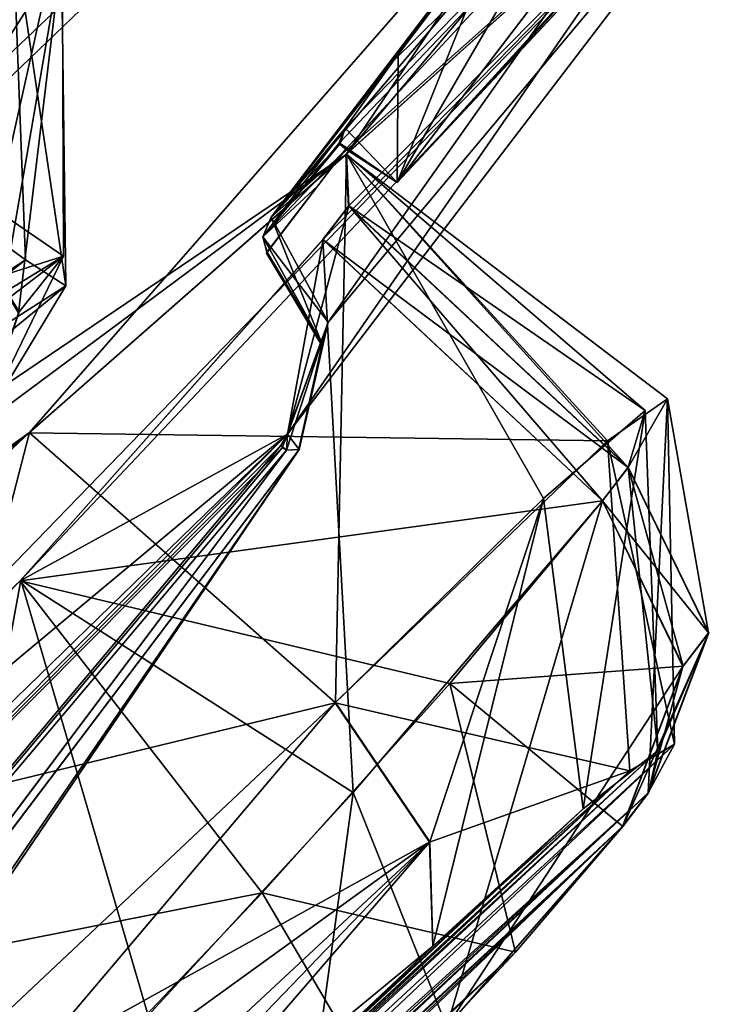
# Model space of a CAD drawing. Units: millimetres. Extents: x -57 to 127, y -454 to 454.
# Drawn here: x 70 to 71, y 181 to 183 of the extents above; entities that cross this region are included whole.
import ezdxf

# ---------------------------------------------------------------- set-up
doc = ezdxf.new("R2010")
doc.units = ezdxf.units.MM
doc.header["$LTSCALE"] = 65.185185
for name, color, linetype in [('257', 7, 'CONTINUOUS'), ('259', 7, 'CONTINUOUS'), ('260', 7, 'CONTINUOUS'), ('261', 7, 'CONTINUOUS'), ('265', 7, 'CONTINUOUS'), ('266', 7, 'CONTINUOUS'), ('269', 7, 'CONTINUOUS'), ('270', 7, 'CONTINUOUS'), ('274', 7, 'CONTINUOUS'), ('275', 7, 'CONTINUOUS'), ('276', 7, 'CONTINUOUS'), ('277', 7, 'CONTINUOUS'), ('278', 7, 'CONTINUOUS'), ('279', 7, 'CONTINUOUS'), ('433', 7, 'CONTINUOUS'), ('507', 7, 'CONTINUOUS'), ('514', 7, 'CONTINUOUS'), ('626', 7, 'CONTINUOUS'), ('665', 7, 'CONTINUOUS'), ('718', 7, 'CONTINUOUS'), ('719', 7, 'CONTINUOUS'), ('724', 7, 'CONTINUOUS'), ('725', 7, 'CONTINUOUS'), ('726', 7, 'CONTINUOUS'), ('727', 7, 'CONTINUOUS'), ('728', 7, 'CONTINUOUS'), ('733', 7, 'CONTINUOUS'), ('774', 7, 'CONTINUOUS'), ('779', 7, 'CONTINUOUS'), ('780', 7, 'CONTINUOUS'), ('781', 7, 'CONTINUOUS'), ('866', 7, 'CONTINUOUS'), ('867', 7, 'CONTINUOUS'), ('868', 7, 'CONTINUOUS'), ('869', 7, 'CONTINUOUS'), ('880', 7, 'CONTINUOUS'), ('881', 7, 'CONTINUOUS'), ('882', 7, 'CONTINUOUS'), ('883', 7, 'CONTINUOUS'), ('884', 7, 'CONTINUOUS'), ('885', 7, 'CONTINUOUS'), ('886', 7, 'CONTINUOUS'), ('887', 7, 'CONTINUOUS')]:
    doc.layers.add(name, color=color, linetype=linetype)

msp = doc.modelspace()

# ---------------------------------------------------------------- linework, layer by layer
at = {"layer": '257', "linetype": 'Continuous'}
for points in [[(69.7675, 191.8361, -4.3111), (61.8714, 181.4998, -9.5292), (70.5978, 190.9706, -8.2452), (69.7675, 191.8361, -4.3111)], [(61.8714, 181.4998, -9.5292), (66.6487, 185.7978, -10.5299), (71.1821, 190.9813, -9.7598), (61.8714, 181.4998, -9.5292)], [(70.5978, 190.9706, -8.2452), (61.8714, 181.4998, -9.5292), (71.1821, 190.9813, -9.7598), (70.5978, 190.9706, -8.2452)], [(61.8714, 181.4998, -9.5292), (61.5958, 179.1834, -15.3955), (73.8555, 187.3345, -32.2033), (61.8714, 181.4998, -9.5292)], [(73.8555, 187.3345, -32.2033), (61.5958, 179.1834, -15.3955), (73.0991, 186.7186, -30.9991), (73.8555, 187.3345, -32.2033)], [(71.3716, 186.4375, -23.8593), (61.8714, 181.4998, -9.5292), (73.8555, 187.3345, -32.2033), (71.3716, 186.4375, -23.8593)], [(61.8729, 181.5018, -90.2723), (71.3749, 186.441, -75.9409), (73.8562, 187.3355, -67.5976), (61.8729, 181.5018, -90.2723)], [(73.1006, 186.7203, -68.8006), (61.8729, 181.5018, -90.2723), (73.8562, 187.3355, -67.5976), (73.1006, 186.7203, -68.8006)], [(74.1264, 186.9905, -36.318), (66.3607, 179.6186, -31.9467), (65.3577, 178.5651, -32.5362), (74.1264, 186.9905, -36.318)], [(74.1264, 186.9905, -36.318), (65.3577, 178.5651, -32.5362), (69.9058, 182.1642, -39.0904), (74.1264, 186.9905, -36.318)], [(66.3607, 179.6186, -31.9467), (74.1264, 186.9905, -36.318), (66.3899, 179.9155, -30.4079), (66.3607, 179.6186, -31.9467)], [(66.3899, 179.9155, -30.4079), (74.1264, 186.9905, -36.318), (72.1637, 185.12, -34.4259), (66.3899, 179.9155, -30.4079)], [(70.5579, 182.7373, -40.0637), (74.1264, 186.9905, -36.318), (69.9058, 182.1642, -39.0904), (70.5579, 182.7373, -40.0637)], [(71.5753, 183.6511, -41.7494), (74.1264, 186.9905, -36.318), (70.5579, 182.7373, -40.0637), (71.5753, 183.6511, -41.7494)], [(73.0991, 186.7186, -30.9991), (61.5958, 179.1834, -15.3955), (72.321, 186.1061, -29.7799), (73.0991, 186.7186, -30.9991)], [(72.3218, 186.1072, -70.0211), (61.8729, 181.5018, -90.2723), (73.1006, 186.7203, -68.8006), (72.3218, 186.1072, -70.0211)], [(70.6837, 186.0748, -22.4479), (61.8714, 181.4998, -9.5292), (71.3716, 186.4375, -23.8593), (70.6837, 186.0748, -22.4479)], [(71.3749, 186.441, -75.9409), (61.8729, 181.5018, -90.2723), (70.6865, 186.0755, -77.3434), (71.3749, 186.441, -75.9409)], [(72.321, 186.1061, -29.7799), (61.5958, 179.1834, -15.3955), (71.4748, 185.3235, -29.1467), (72.321, 186.1061, -29.7799)], [(71.4715, 185.3203, -70.655), (61.8729, 181.5018, -90.2723), (72.3218, 186.1072, -70.0211), (71.4715, 185.3203, -70.655)], [(68.7485, 185.1868, -18.4875), (61.8714, 181.4998, -9.5292), (70.6837, 186.0748, -22.4479), (68.7485, 185.1868, -18.4875)], [(61.8729, 181.5018, -90.2723), (65.1409, 183.824, -88.074), (70.6865, 186.0755, -77.3434), (61.8729, 181.5018, -90.2723)], [(61.5958, 179.1834, -15.3955), (68.5227, 183.243, -24.6961), (71.4748, 185.3235, -29.1467), (61.5958, 179.1834, -15.3955)], [(69.3611, 183.8078, -73.8685), (61.8729, 181.5018, -90.2723), (71.4715, 185.3203, -70.655), (69.3611, 183.8078, -73.8685)], [(55.266, 172.8532, -18.3619), (66.3899, 179.9155, -30.4079), (72.1637, 185.12, -34.4259), (55.266, 172.8532, -18.3619)], [(71.3993, 184.4932, -33.2344), (55.266, 172.8532, -18.3619), (72.1637, 185.12, -34.4259), (71.3993, 184.4932, -33.2344)], [(55.2672, 172.8548, -81.4403), (60.2874, 177.4706, -82.6856), (72.1644, 185.1208, -65.3752), (55.2672, 172.8548, -81.4403)], [(66.3902, 179.9167, -69.3967), (55.2672, 172.8548, -81.4403), (72.1644, 185.1208, -65.3752), (66.3902, 179.9167, -69.3967)], [(72.1644, 185.1208, -65.3752), (60.2874, 177.4706, -82.6856), (71.3993, 184.4935, -66.5679), (72.1644, 185.1208, -65.3752)], [(66.3902, 179.9167, -69.3967), (72.1644, 185.1208, -65.3752), (70.559, 182.7383, -59.7351), (66.3902, 179.9167, -69.3967)], [(72.1644, 185.1208, -65.3752), (71.5753, 183.6511, -58.0507), (70.559, 182.7383, -59.7351), (72.1644, 185.1208, -65.3752)], [(70.6106, 183.8672, -32.0269), (55.266, 172.8532, -18.3619), (71.3993, 184.4932, -33.2344), (70.6106, 183.8672, -32.0269)], [(71.3993, 184.4935, -66.5679), (60.2874, 177.4706, -82.6856), (70.6114, 183.8682, -67.7743), (71.3993, 184.4935, -66.5679)], [(68.0669, 182.1125, -72.1636), (69.13, 183.2437, -72.4152), (70.5525, 184.2505, -70.1677), (68.0669, 182.1125, -72.1636)], [(70.2332, 183.6986, -69.0249), (68.0669, 182.1125, -72.1636), (70.5525, 184.2505, -70.1677), (70.2332, 183.6986, -69.0249)], [(69.1286, 183.2418, -27.3867), (68.0777, 182.1217, -27.6443), (70.5517, 184.2494, -29.6334), (69.1286, 183.2418, -27.3867)], [(70.5517, 184.2494, -29.6334), (68.0777, 182.1217, -27.6443), (70.2325, 183.6967, -30.782), (70.5517, 184.2494, -29.6334)], [(70.2325, 183.6967, -30.782), (55.266, 172.8532, -18.3619), (70.6106, 183.8672, -32.0269), (70.2325, 183.6967, -30.782)], [(70.6114, 183.8682, -67.7743), (60.2874, 177.4706, -82.6856), (70.2332, 183.6986, -69.0249), (70.6114, 183.8682, -67.7743)], [(68.0777, 182.1217, -27.6443), (55.266, 172.8532, -18.3619), (70.2325, 183.6967, -30.782), (68.0777, 182.1217, -27.6443)], [(60.2874, 177.4706, -82.6856), (67.2048, 181.5169, -73.368), (70.2332, 183.6986, -69.0249), (60.2874, 177.4706, -82.6856)], [(67.2048, 181.5169, -73.368), (68.0669, 182.1125, -72.1636), (70.2332, 183.6986, -69.0249), (67.2048, 181.5169, -73.368)], [(70.4373, 182.1614, -48.3555), (71.5753, 183.6511, -41.7494), (65.2108, 177.0809, -47.1075), (70.4373, 182.1614, -48.3555)], [(65.2108, 177.0809, -47.1075), (71.5753, 183.6511, -41.7494), (69.8881, 181.8602, -42.3597), (65.2108, 177.0809, -47.1075)], [(69.8881, 181.8602, -42.3597), (71.5753, 183.6511, -41.7494), (70.5107, 182.5623, -41.5087), (69.8881, 181.8602, -42.3597)], [(71.5753, 183.6511, -58.0507), (70.4373, 182.1614, -51.4445), (70.5637, 182.6317, -58.4728), (71.5753, 183.6511, -58.0507)], [(70.5107, 182.5623, -41.5087), (71.5753, 183.6511, -41.7494), (70.5633, 182.6312, -41.3285), (70.5107, 182.5623, -41.5087)], [(70.5633, 182.6312, -41.3285), (71.5753, 183.6511, -41.7494), (70.5579, 182.7373, -40.0637), (70.5633, 182.6312, -41.3285)], [(70.559, 182.7383, -59.7351), (71.5753, 183.6511, -58.0507), (70.5637, 182.6317, -58.4728), (70.559, 182.7383, -59.7351)], [(66.3619, 179.6201, -67.8557), (66.3902, 179.9167, -69.3967), (70.559, 182.7383, -59.7351), (66.3619, 179.6201, -67.8557)], [(69.9062, 182.1648, -60.7109), (66.3619, 179.6201, -67.8557), (70.559, 182.7383, -59.7351), (69.9062, 182.1648, -60.7109)], [(70.5637, 182.6317, -58.4728), (70.4373, 182.1614, -51.4445), (70.511, 182.5627, -58.2926), (70.5637, 182.6317, -58.4728)], [(70.511, 182.5627, -58.2926), (70.4373, 182.1614, -51.4445), (69.8868, 181.8588, -57.4407), (70.511, 182.5627, -58.2926)], [(65.3577, 178.5651, -32.5362), (54.0559, 169.3134, -29.9865), (69.9058, 182.1642, -39.0904), (65.3577, 178.5651, -32.5362)], [(69.9058, 182.1642, -39.0904), (54.0559, 169.3134, -29.9865), (68.8892, 181.2078, -38.417), (69.9058, 182.1642, -39.0904)], [(56.2835, 172.2293, -75.6533), (64.3454, 177.7748, -68.2223), (69.9062, 182.1648, -60.7109), (56.2835, 172.2293, -75.6533)], [(68.8907, 181.2094, -61.3837), (56.2835, 172.2293, -75.6533), (69.9062, 182.1648, -60.7109), (68.8907, 181.2094, -61.3837)], [(64.3454, 177.7748, -68.2223), (65.3606, 178.5682, -67.266), (69.9062, 182.1648, -60.7109), (64.3454, 177.7748, -68.2223)], [(70.4373, 182.1614, -51.4445), (65.2108, 177.0809, -52.6925), (68.9673, 180.9357, -57.4994), (70.4373, 182.1614, -51.4445)], [(65.3606, 178.5682, -67.266), (66.3619, 179.6201, -67.8557), (69.9062, 182.1648, -60.7109), (65.3606, 178.5682, -67.266)], [(69.8868, 181.8588, -57.4407), (70.4373, 182.1614, -51.4445), (68.9673, 180.9357, -57.4994), (69.8868, 181.8588, -57.4407)], [(59.7437, 172.2736, -45.8722), (65.2108, 177.0809, -47.1075), (69.8881, 181.8602, -42.3597), (59.7437, 172.2736, -45.8722)], [(68.967, 180.9353, -42.302), (59.7437, 172.2736, -45.8722), (69.8881, 181.8602, -42.3597), (68.967, 180.9353, -42.302)]]:
    msp.add_3dface(points, dxfattribs=at)
at = {"layer": '259', "linetype": 'Continuous'}
msp.add_3dface([(75.8474, 200.7052, -2.7852), (61.55, 181.9911, -9.096), (69.4328, 192.0125, -4.0434), (75.8474, 200.7052, -2.7852)], dxfattribs=at)
at = {"layer": '260', "linetype": 'Continuous'}
for points in [[(70.4604, 182.1276, -49.9), (70.4616, 182.1294, -49.6219), (64.4149, 173.2088, -49.7723), (70.4604, 182.1276, -49.9)], [(67.6706, 178.0119, -49.9897), (70.4604, 182.1276, -49.9), (64.4149, 173.2088, -49.7723), (67.6706, 178.0119, -49.9897)], [(70.4616, 182.1294, -50.1782), (70.4604, 182.1276, -49.9), (67.6706, 178.0119, -49.9897), (70.4616, 182.1294, -50.1782)]]:
    msp.add_3dface(points, dxfattribs=at)
at = {"layer": '261', "linetype": 'Continuous'}
for points in [[(74.0245, 187.3478, -63.2296), (70.404, 182.6084, -51.4156), (74.1264, 186.9905, -63.482), (74.0245, 187.3478, -63.2296)], [(70.404, 182.6084, -48.3845), (74.0245, 187.3478, -36.5704), (70.5213, 182.392, -48.3758), (70.404, 182.6084, -48.3845)], [(74.0245, 187.3478, -36.5704), (71.5753, 183.6511, -41.7494), (70.4373, 182.1614, -48.3555), (74.0245, 187.3478, -36.5704)], [(74.0245, 187.3478, -36.5704), (70.4373, 182.1614, -48.3555), (70.5213, 182.392, -48.3758), (74.0245, 187.3478, -36.5704)], [(70.404, 182.6084, -51.4156), (71.5753, 183.6511, -58.0507), (74.1264, 186.9905, -63.482), (70.404, 182.6084, -51.4156)], [(71.5753, 183.6511, -58.0507), (70.404, 182.6084, -51.4156), (70.5213, 182.392, -51.4242), (71.5753, 183.6511, -58.0507)], [(70.4373, 182.1614, -51.4445), (71.5753, 183.6511, -58.0507), (70.5213, 182.392, -51.4242), (70.4373, 182.1614, -51.4445)]]:
    msp.add_3dface(points, dxfattribs=at)
at = {"layer": '265', "linetype": 'Continuous'}
for points in [[(65.2108, 177.0809, -52.6925), (70.4373, 182.1614, -51.4445), (65.2721, 176.9418, -51.4597), (65.2108, 177.0809, -52.6925)], [(70.4373, 182.1614, -51.4445), (70.4263, 182.1329, -50.8905), (65.2721, 176.9418, -51.4597), (70.4373, 182.1614, -51.4445)], [(70.4263, 182.1329, -50.8905), (65.7829, 176.6159, -50.7567), (65.2721, 176.9418, -51.4597), (70.4263, 182.1329, -50.8905)], [(70.4353, 182.1281, -50.6614), (65.7829, 176.6159, -50.7567), (70.4263, 182.1329, -50.8905), (70.4353, 182.1281, -50.6614)], [(65.7829, 176.6159, -50.7567), (70.4353, 182.1281, -50.6614), (67.4518, 178.1499, -50.4967), (65.7829, 176.6159, -50.7567)], [(70.4353, 182.1281, -50.6614), (70.4616, 182.1294, -50.1782), (67.4518, 178.1499, -50.4967), (70.4353, 182.1281, -50.6614)]]:
    msp.add_3dface(points, dxfattribs=at)
at = {"layer": '266', "linetype": 'Continuous'}
for points in [[(70.4373, 182.1614, -48.3555), (65.2108, 177.0809, -47.1075), (65.274, 176.9437, -48.3406), (70.4373, 182.1614, -48.3555)], [(70.4239, 182.1376, -48.778), (70.4373, 182.1614, -48.3555), (65.274, 176.9437, -48.3406), (70.4239, 182.1376, -48.778)], [(70.4239, 182.1376, -48.778), (65.274, 176.9437, -48.3406), (65.7833, 176.6161, -49.0434), (70.4239, 182.1376, -48.778)], [(70.4354, 182.1281, -49.1404), (70.4239, 182.1376, -48.778), (65.7833, 176.6161, -49.0434), (70.4354, 182.1281, -49.1404)], [(70.4354, 182.1281, -49.1404), (65.7833, 176.6161, -49.0434), (67.5021, 178.2133, -49.3062), (70.4354, 182.1281, -49.1404)], [(70.4616, 182.1294, -49.6219), (70.4354, 182.1281, -49.1404), (67.5021, 178.2133, -49.3062), (70.4616, 182.1294, -49.6219)]]:
    msp.add_3dface(points, dxfattribs=at)
at = {"layer": '269', "linetype": 'Continuous'}
for points in [[(70.4616, 182.1294, -50.1782), (67.6706, 178.0119, -49.9897), (55.8559, 160.803, -50.7464), (70.4616, 182.1294, -50.1782)], [(67.4518, 178.1499, -50.4967), (70.4616, 182.1294, -50.1782), (55.8559, 160.803, -50.7464), (67.4518, 178.1499, -50.4967)]]:
    msp.add_3dface(points, dxfattribs=at)
at = {"layer": '270', "linetype": 'Continuous'}
for points in [[(55.9539, 160.7266, -49.3573), (70.4616, 182.1294, -49.6219), (55.856, 160.8031, -49.0536), (55.9539, 160.7266, -49.3573)], [(70.4616, 182.1294, -49.6219), (67.5021, 178.2133, -49.3062), (55.856, 160.8031, -49.0536), (70.4616, 182.1294, -49.6219)], [(70.4616, 182.1294, -49.6219), (55.9539, 160.7266, -49.3573), (64.4149, 173.2088, -49.7723), (70.4616, 182.1294, -49.6219)]]:
    msp.add_3dface(points, dxfattribs=at)
at = {"layer": '274', "linetype": 'Continuous'}
for points in [[(70.404, 182.6084, -51.4156), (70.3867, 182.5681, -50.7897), (70.5093, 182.347, -50.1885), (70.404, 182.6084, -51.4156)], [(70.5213, 182.392, -51.4242), (70.404, 182.6084, -51.4156), (70.5093, 182.347, -50.1885), (70.5213, 182.392, -51.4242)], [(70.3867, 182.5681, -50.7897), (70.3953, 182.5362, -50.1823), (70.5093, 182.347, -50.1885), (70.3867, 182.5681, -50.7897)], [(70.4373, 182.1614, -51.4445), (70.5213, 182.392, -51.4242), (70.4263, 182.1329, -50.8905), (70.4373, 182.1614, -51.4445)], [(70.5213, 182.392, -51.4242), (70.4353, 182.1281, -50.6614), (70.4263, 182.1329, -50.8905), (70.5213, 182.392, -51.4242)], [(70.5213, 182.392, -51.4242), (70.4616, 182.1294, -50.1782), (70.4353, 182.1281, -50.6614), (70.5213, 182.392, -51.4242)], [(70.4616, 182.1294, -50.1782), (70.5213, 182.392, -51.4242), (70.5093, 182.347, -50.1885), (70.4616, 182.1294, -50.1782)]]:
    msp.add_3dface(points, dxfattribs=at)
at = {"layer": '275', "linetype": 'Continuous'}
for points in [[(70.3953, 182.5362, -50.1823), (70.3941, 182.5344, -49.9), (70.5082, 182.3441, -49.9), (70.3953, 182.5362, -50.1823)], [(70.5093, 182.347, -50.1885), (70.3953, 182.5362, -50.1823), (70.5082, 182.3441, -49.9), (70.5093, 182.347, -50.1885)], [(70.4604, 182.1276, -49.9), (70.5093, 182.347, -50.1885), (70.5082, 182.3441, -49.9), (70.4604, 182.1276, -49.9)], [(70.4604, 182.1276, -49.9), (70.4616, 182.1294, -50.1782), (70.5093, 182.347, -50.1885), (70.4604, 182.1276, -49.9)]]:
    msp.add_3dface(points, dxfattribs=at)
at = {"layer": '276', "linetype": 'Continuous'}
for points in [[(70.3941, 182.5344, -49.9), (70.3956, 182.536, -49.6178), (70.5094, 182.3464, -49.6116), (70.3941, 182.5344, -49.9)], [(70.5082, 182.3441, -49.9), (70.3941, 182.5344, -49.9), (70.5094, 182.3464, -49.6116), (70.5082, 182.3441, -49.9)], [(70.4616, 182.1294, -49.6219), (70.4604, 182.1276, -49.9), (70.5082, 182.3441, -49.9), (70.4616, 182.1294, -49.6219)], [(70.4616, 182.1294, -49.6219), (70.5082, 182.3441, -49.9), (70.5094, 182.3464, -49.6116), (70.4616, 182.1294, -49.6219)]]:
    msp.add_3dface(points, dxfattribs=at)
at = {"layer": '277', "linetype": 'Continuous'}
for points in [[(70.3867, 182.568, -49.0116), (70.404, 182.6084, -48.3845), (70.5213, 182.392, -48.3758), (70.3867, 182.568, -49.0116)], [(70.3956, 182.536, -49.6178), (70.3867, 182.568, -49.0116), (70.5094, 182.3464, -49.6116), (70.3956, 182.536, -49.6178)], [(70.3867, 182.568, -49.0116), (70.5213, 182.392, -48.3758), (70.5094, 182.3464, -49.6116), (70.3867, 182.568, -49.0116)], [(70.4373, 182.1614, -48.3555), (70.4616, 182.1294, -49.6219), (70.5213, 182.392, -48.3758), (70.4373, 182.1614, -48.3555)], [(70.5213, 182.392, -48.3758), (70.4616, 182.1294, -49.6219), (70.5094, 182.3464, -49.6116), (70.5213, 182.392, -48.3758)], [(70.4373, 182.1614, -48.3555), (70.4239, 182.1376, -48.778), (70.4354, 182.1281, -49.1404), (70.4373, 182.1614, -48.3555)], [(70.4616, 182.1294, -49.6219), (70.4373, 182.1614, -48.3555), (70.4354, 182.1281, -49.1404), (70.4616, 182.1294, -49.6219)]]:
    msp.add_3dface(points, dxfattribs=at)
at = {"layer": '278', "linetype": 'Continuous'}
for points in [[(71.4689, 183.7339, -43.2228), (70.6637, 182.68, -49.9), (74.2299, 186.5882, -47.8), (71.4689, 183.7339, -43.2228)], [(74.2299, 186.5882, -47.8), (70.6637, 182.68, -49.9), (73.2389, 185.4761, -48.4156), (74.2299, 186.5882, -47.8)], [(73.2389, 185.4761, -48.4156), (70.6637, 182.68, -49.9), (71.7512, 183.8434, -49.9), (73.2389, 185.4761, -48.4156)]]:
    msp.add_3dface(points, dxfattribs=at)
at = {"layer": '279', "linetype": 'Continuous'}
msp.add_3dface([(70.6637, 182.68, -49.9), (71.469, 183.734, -56.5775), (71.7512, 183.8434, -49.9), (70.6637, 182.68, -49.9)], dxfattribs=at)
at = {"layer": '433', "linetype": 'Continuous'}
for points in [[(69.9762, 182.528, -73.7652), (69.8041, 182.1733, -72.9687), (69.0517, 181.8201, -74.7628), (69.9762, 182.528, -73.7652)], [(69.4601, 182.2116, -74.6694), (69.9762, 182.528, -73.7652), (69.0517, 181.8201, -74.7628), (69.4601, 182.2116, -74.6694)], [(69.5779, 182.3096, -25.2235), (69.1947, 181.965, -25.0357), (69.8976, 182.5206, -25.7175), (69.5779, 182.3096, -25.2235)], [(69.8976, 182.5206, -25.7175), (69.1947, 181.965, -25.0357), (69.9811, 182.4669, -26.3262), (69.8976, 182.5206, -25.7175)], [(69.8042, 182.4738, -74.2918), (69.9762, 182.528, -73.7652), (69.4601, 182.2116, -74.6694), (69.8042, 182.4738, -74.2918)], [(68.7092, 181.4241, -25.2565), (69.8026, 182.1714, -26.8332), (69.9811, 182.4669, -26.3262), (68.7092, 181.4241, -25.2565)], [(69.1947, 181.965, -25.0357), (68.7092, 181.4241, -25.2565), (69.9811, 182.4669, -26.3262), (69.1947, 181.965, -25.0357)], [(71.1808, 181.4218, -41.0458), (71.2347, 181.5226, -40.5208), (67.5861, 178.072, -38.7132), (71.1808, 181.4218, -41.0458)], [(67.5861, 178.072, -38.7132), (71.2347, 181.5226, -40.5208), (67.9643, 178.495, -38.1602), (67.5861, 178.072, -38.7132)], [(71.2347, 181.5226, -40.5208), (71.1426, 181.4676, -40.086), (67.9643, 178.495, -38.1602), (71.2347, 181.5226, -40.5208)], [(71.2003, 181.5089, -59.5199), (71.1812, 181.4223, -58.7555), (68.103, 178.6371, -61.7096), (71.2003, 181.5089, -59.5199)], [(68.6738, 179.185, -61.6269), (71.2003, 181.5089, -59.5199), (68.103, 178.6371, -61.7096), (68.6738, 179.185, -61.6269)], [(71.0468, 181.3892, -59.923), (71.2003, 181.5089, -59.5199), (68.6738, 179.185, -61.6269), (71.0468, 181.3892, -59.923)], [(67.9643, 178.495, -38.1602), (71.1426, 181.4676, -40.086), (68.2801, 178.8128, -38.0579), (67.9643, 178.495, -38.1602)], [(68.2801, 178.8128, -38.0579), (71.1426, 181.4676, -40.086), (68.6733, 179.1843, -38.1746), (68.2801, 178.8128, -38.0579)], [(68.6733, 179.1843, -38.1746), (71.1426, 181.4676, -40.086), (69.707, 180.1357, -38.8521), (68.6733, 179.1843, -38.1746)], [(71.1426, 181.4676, -40.086), (70.7369, 181.1057, -39.5347), (69.707, 180.1357, -38.8521), (71.1426, 181.4676, -40.086)], [(71.1279, 181.3526, -41.2266), (71.1808, 181.4218, -41.0458), (67.5333, 178.0028, -38.894), (71.1279, 181.3526, -41.2266)], [(67.5333, 178.0028, -38.894), (71.1808, 181.4218, -41.0458), (67.5861, 178.072, -38.7132), (67.5333, 178.0028, -38.894)], [(71.1812, 181.4223, -58.7555), (71.1283, 181.3531, -58.5747), (67.5866, 178.0726, -61.0884), (71.1812, 181.4223, -58.7555)], [(67.8154, 178.3375, -61.5136), (71.1812, 181.4223, -58.7555), (67.5866, 178.0726, -61.0884), (67.8154, 178.3375, -61.5136)], [(68.103, 178.6371, -61.7096), (71.1812, 181.4223, -58.7555), (67.8154, 178.3375, -61.5136), (68.103, 178.6371, -61.7096)], [(69.7074, 180.1363, -60.9493), (71.0468, 181.3892, -59.923), (68.6738, 179.185, -61.6269), (69.7074, 180.1363, -60.9493)], [(70.7373, 181.1063, -60.2666), (71.0468, 181.3892, -59.923), (69.7074, 180.1363, -60.9493), (70.7373, 181.1063, -60.2666)], [(67.5806, 177.9533, -39.8772), (71.1279, 181.3526, -41.2266), (67.4804, 177.899, -39.4324), (67.5806, 177.9533, -39.8772)], [(67.4804, 177.899, -39.4324), (71.1279, 181.3526, -41.2266), (67.5333, 178.0028, -38.894), (67.4804, 177.899, -39.4324)], [(71.1283, 181.3531, -58.5747), (70.9073, 181.094, -58.1591), (67.5337, 178.0034, -60.9076), (71.1283, 181.3531, -58.5747)], [(67.5866, 178.0726, -61.0884), (71.1283, 181.3531, -58.5747), (67.5337, 178.0034, -60.9076), (67.5866, 178.0726, -61.0884)], [(70.7658, 180.9402, -41.7661), (71.1279, 181.3526, -41.2266), (67.5806, 177.9533, -39.8772), (70.7658, 180.9402, -41.7661)], [(70.9073, 181.094, -58.1591), (70.6315, 180.7986, -57.9659), (67.5201, 177.9136, -60.1204), (70.9073, 181.094, -58.1591)], [(67.5337, 178.0034, -60.9076), (70.9073, 181.094, -58.1591), (67.5201, 177.9136, -60.1204), (67.5337, 178.0034, -60.9076)]]:
    msp.add_3dface(points, dxfattribs=at)
at = {"layer": '507', "linetype": 'Continuous'}
msp.add_3dface([(69.13, 183.2437, -72.4152), (69.6976, 182.719, -72.506), (69.9736, 183.2291, -73.6953), (69.13, 183.2437, -72.4152)], dxfattribs=at)
at = {"layer": '514', "linetype": 'Continuous'}
msp.add_3dface([(69.6962, 182.7171, -27.2959), (69.364, 183.8057, -25.954), (69.9718, 183.1489, -26.5389), (69.6962, 182.7171, -27.2959)], dxfattribs=at)
at = {"layer": '626', "linetype": 'Continuous'}
for points in [[(69.8976, 182.5206, -25.7175), (69.8717, 183.2051, -25.6313), (69.428, 182.8622, -24.8971), (69.8976, 182.5206, -25.7175)], [(69.8976, 182.5206, -25.7175), (69.9811, 182.4669, -26.3262), (69.8717, 183.2051, -25.6313), (69.8976, 182.5206, -25.7175)], [(69.9811, 182.4669, -26.3262), (69.9718, 183.1489, -26.5389), (69.8717, 183.2051, -25.6313), (69.9811, 182.4669, -26.3262)], [(69.6962, 182.7171, -27.2959), (69.9718, 183.1489, -26.5389), (69.8837, 182.4115, -27.1341), (69.6962, 182.7171, -27.2959)], [(69.9811, 182.4669, -26.3262), (69.8026, 182.1714, -26.8332), (69.9718, 183.1489, -26.5389), (69.9811, 182.4669, -26.3262)], [(69.9718, 183.1489, -26.5389), (69.8026, 182.1714, -26.8332), (69.8837, 182.4115, -27.1341), (69.9718, 183.1489, -26.5389)], [(69.5779, 182.3096, -25.2235), (69.8976, 182.5206, -25.7175), (69.428, 182.8622, -24.8971), (69.5779, 182.3096, -25.2235)]]:
    msp.add_3dface(points, dxfattribs=at)
at = {"layer": '665', "linetype": 'Continuous'}
for points in [[(69.6976, 182.719, -72.506), (69.9762, 182.528, -73.7652), (69.9736, 183.2291, -73.6953), (69.6976, 182.719, -72.506)], [(69.8042, 182.4738, -74.2918), (69.7431, 183.1235, -74.4798), (69.9736, 183.2291, -73.6953), (69.8042, 182.4738, -74.2918)], [(69.9762, 182.528, -73.7652), (69.8042, 182.4738, -74.2918), (69.9736, 183.2291, -73.6953), (69.9762, 182.528, -73.7652)], [(69.9762, 182.528, -73.7652), (69.6976, 182.719, -72.506), (69.8852, 182.4133, -72.6678), (69.9762, 182.528, -73.7652)], [(69.8041, 182.1733, -72.9687), (69.9762, 182.528, -73.7652), (69.8852, 182.4133, -72.6678), (69.8041, 182.1733, -72.9687)]]:
    msp.add_3dface(points, dxfattribs=at)
at = {"layer": '718', "linetype": 'Continuous'}
for points in [[(70.5637, 182.6317, -58.4728), (70.511, 182.5627, -58.2926), (71.0868, 182.0241, -58.3304), (70.5637, 182.6317, -58.4728)], [(71.1395, 182.0931, -58.5106), (70.5637, 182.6317, -58.4728), (71.0868, 182.0241, -58.3304), (71.1395, 182.0931, -58.5106)]]:
    msp.add_3dface(points, dxfattribs=at)
at = {"layer": '719', "linetype": 'Continuous'}
for points in [[(70.511, 182.5627, -58.2926), (69.8868, 181.8588, -57.4407), (71.0868, 182.0241, -58.3304), (70.511, 182.5627, -58.2926)], [(71.0868, 182.0241, -58.3304), (69.8868, 181.8588, -57.4407), (70.7723, 181.6474, -57.7325), (71.0868, 182.0241, -58.3304)], [(69.8868, 181.8588, -57.4407), (68.9673, 180.9357, -57.4994), (70.3851, 181.2158, -57.4559), (69.8868, 181.8588, -57.4407)], [(70.7723, 181.6474, -57.7325), (69.8868, 181.8588, -57.4407), (70.3851, 181.2158, -57.4559), (70.7723, 181.6474, -57.7325)], [(70.3851, 181.2158, -57.4559), (68.9673, 180.9357, -57.4994), (69.6244, 180.4147, -57.5637), (70.3851, 181.2158, -57.4559)]]:
    msp.add_3dface(points, dxfattribs=at)
at = {"layer": '724', "linetype": 'Continuous'}
for points in [[(68.8907, 181.2094, -61.3837), (69.9062, 182.1648, -60.7109), (69.5135, 180.645, -61.3607), (68.8907, 181.2094, -61.3837)], [(69.5135, 180.645, -61.3607), (69.9062, 182.1648, -60.7109), (70.5363, 181.6084, -60.6826), (69.5135, 180.645, -61.3607)]]:
    msp.add_3dface(points, dxfattribs=at)
at = {"layer": '725', "linetype": 'Continuous'}
for points in [[(69.9062, 182.1648, -60.7109), (70.559, 182.7383, -59.7351), (70.5363, 181.6084, -60.6826), (69.9062, 182.1648, -60.7109)], [(70.5363, 181.6084, -60.6826), (70.559, 182.7383, -59.7351), (70.9648, 182.0288, -60.1896), (70.5363, 181.6084, -60.6826)], [(70.559, 182.7383, -59.7351), (70.5637, 182.6317, -58.4728), (71.1747, 182.2102, -59.6114), (70.559, 182.7383, -59.7351)], [(70.9648, 182.0288, -60.1896), (70.559, 182.7383, -59.7351), (71.1747, 182.2102, -59.6114), (70.9648, 182.0288, -60.1896)], [(70.5637, 182.6317, -58.4728), (71.1395, 182.0931, -58.5106), (71.1747, 182.2102, -59.6114), (70.5637, 182.6317, -58.4728)]]:
    msp.add_3dface(points, dxfattribs=at)
at = {"layer": '726', "linetype": 'Continuous'}
for points in [[(70.5107, 182.5623, -41.5087), (70.5633, 182.6312, -41.3285), (71.1391, 182.0926, -41.2907), (70.5107, 182.5623, -41.5087)], [(71.0864, 182.0237, -41.4709), (70.5107, 182.5623, -41.5087), (71.1391, 182.0926, -41.2907), (71.0864, 182.0237, -41.4709)]]:
    msp.add_3dface(points, dxfattribs=at)
at = {"layer": '727', "linetype": 'Continuous'}
for points in [[(70.5579, 182.7373, -40.0637), (69.9058, 182.1642, -39.0904), (71.0966, 182.1472, -39.9103), (70.5579, 182.7373, -40.0637)], [(70.5633, 182.6312, -41.3285), (70.5579, 182.7373, -40.0637), (71.1391, 182.0926, -41.2907), (70.5633, 182.6312, -41.3285)], [(71.1391, 182.0926, -41.2907), (70.5579, 182.7373, -40.0637), (71.2204, 182.234, -40.5345), (71.1391, 182.0926, -41.2907)], [(71.2204, 182.234, -40.5345), (70.5579, 182.7373, -40.0637), (71.0966, 182.1472, -39.9103), (71.2204, 182.234, -40.5345)], [(71.0966, 182.1472, -39.9103), (69.9058, 182.1642, -39.0904), (70.5358, 181.6078, -39.1186), (71.0966, 182.1472, -39.9103)]]:
    msp.add_3dface(points, dxfattribs=at)
at = {"layer": '728', "linetype": 'Continuous'}
for points in [[(69.9058, 182.1642, -39.0904), (68.8892, 181.2078, -38.417), (70.5358, 181.6078, -39.1186), (69.9058, 182.1642, -39.0904)], [(70.5358, 181.6078, -39.1186), (68.8892, 181.2078, -38.417), (69.513, 180.6443, -38.4407), (70.5358, 181.6078, -39.1186)]]:
    msp.add_3dface(points, dxfattribs=at)
at = {"layer": '733', "linetype": 'Continuous'}
for points in [[(69.8881, 181.8602, -42.3597), (70.5107, 182.5623, -41.5087), (70.573, 181.4226, -42.2468), (69.8881, 181.8602, -42.3597)], [(70.5107, 182.5623, -41.5087), (71.0864, 182.0237, -41.4709), (70.573, 181.4226, -42.2468), (70.5107, 182.5623, -41.5087)], [(68.967, 180.9353, -42.302), (69.8881, 181.8602, -42.3597), (69.6241, 180.4142, -42.2377), (68.967, 180.9353, -42.302)], [(69.6241, 180.4142, -42.2377), (69.8881, 181.8602, -42.3597), (70.1507, 180.9632, -42.3949), (69.6241, 180.4142, -42.2377)], [(70.1507, 180.9632, -42.3949), (69.8881, 181.8602, -42.3597), (70.573, 181.4226, -42.2468), (70.1507, 180.9632, -42.3949)]]:
    msp.add_3dface(points, dxfattribs=at)
at = {"layer": '774', "linetype": 'Continuous'}
for points in [[(70.5358, 181.6078, -39.1186), (69.513, 180.6443, -38.4407), (68.6689, 179.4011, -37.8788), (70.5358, 181.6078, -39.1186)], [(70.7303, 181.3205, -39.2376), (70.5358, 181.6078, -39.1186), (68.6689, 179.4011, -37.8788), (70.7303, 181.3205, -39.2376)], [(68.6733, 179.1843, -38.1746), (70.7303, 181.3205, -39.2376), (68.6689, 179.4011, -37.8788), (68.6733, 179.1843, -38.1746)], [(68.6733, 179.1843, -38.1746), (69.707, 180.1357, -38.8521), (70.7303, 181.3205, -39.2376), (68.6733, 179.1843, -38.1746)], [(69.707, 180.1357, -38.8521), (70.7369, 181.1057, -39.5347), (70.7303, 181.3205, -39.2376), (69.707, 180.1357, -38.8521)]]:
    msp.add_3dface(points, dxfattribs=at)
at = {"layer": '779', "linetype": 'Continuous'}
for points in [[(71.0864, 182.0237, -41.4709), (70.7658, 180.9402, -41.7661), (70.573, 181.4226, -42.2468), (71.0864, 182.0237, -41.4709)], [(70.7658, 180.9402, -41.7661), (71.0864, 182.0237, -41.4709), (71.2522, 181.6825, -41.389), (70.7658, 180.9402, -41.7661)], [(71.1279, 181.3526, -41.2266), (70.7658, 180.9402, -41.7661), (71.2522, 181.6825, -41.389), (71.1279, 181.3526, -41.2266)], [(70.4641, 180.6264, -41.8703), (70.1507, 180.9632, -42.3949), (70.573, 181.4226, -42.2468), (70.4641, 180.6264, -41.8703)], [(70.7658, 180.9402, -41.7661), (70.4641, 180.6264, -41.8703), (70.573, 181.4226, -42.2468), (70.7658, 180.9402, -41.7661)]]:
    msp.add_3dface(points, dxfattribs=at)
at = {"layer": '780', "linetype": 'Continuous'}
for points in [[(71.0864, 182.0237, -41.4709), (71.1391, 182.0926, -41.2907), (71.305, 181.7516, -41.2084), (71.0864, 182.0237, -41.4709)], [(71.2522, 181.6825, -41.389), (71.0864, 182.0237, -41.4709), (71.305, 181.7516, -41.2084), (71.2522, 181.6825, -41.389)], [(71.1808, 181.4218, -41.0458), (71.2522, 181.6825, -41.389), (71.305, 181.7516, -41.2084), (71.1808, 181.4218, -41.0458)], [(71.1808, 181.4218, -41.0458), (71.1279, 181.3526, -41.2266), (71.2522, 181.6825, -41.389), (71.1808, 181.4218, -41.0458)]]:
    msp.add_3dface(points, dxfattribs=at)
at = {"layer": '781', "linetype": 'Continuous'}
for points in [[(71.2347, 181.5226, -40.5208), (71.2204, 182.234, -40.5345), (71.0966, 182.1472, -39.9103), (71.2347, 181.5226, -40.5208)], [(71.1391, 182.0926, -41.2907), (71.2204, 182.234, -40.5345), (71.305, 181.7516, -41.2084), (71.1391, 182.0926, -41.2907)], [(71.2347, 181.5226, -40.5208), (71.1808, 181.4218, -41.0458), (71.2204, 182.234, -40.5345), (71.2347, 181.5226, -40.5208)], [(71.2204, 182.234, -40.5345), (71.1808, 181.4218, -41.0458), (71.305, 181.7516, -41.2084), (71.2204, 182.234, -40.5345)], [(71.1426, 181.4676, -40.086), (71.0966, 182.1472, -39.9103), (70.5358, 181.6078, -39.1186), (71.1426, 181.4676, -40.086)], [(71.1426, 181.4676, -40.086), (71.2347, 181.5226, -40.5208), (71.0966, 182.1472, -39.9103), (71.1426, 181.4676, -40.086)], [(71.1426, 181.4676, -40.086), (70.5358, 181.6078, -39.1186), (70.7303, 181.3205, -39.2376), (71.1426, 181.4676, -40.086)], [(70.7369, 181.1057, -39.5347), (71.1426, 181.4676, -40.086), (70.7303, 181.3205, -39.2376), (70.7369, 181.1057, -39.5347)]]:
    msp.add_3dface(points, dxfattribs=at)
at = {"layer": '866', "linetype": 'Continuous'}
for points in [[(69.5135, 180.645, -61.3607), (70.5363, 181.6084, -60.6826), (70.7307, 181.3211, -60.5637), (69.5135, 180.645, -61.3607)], [(68.4796, 179.6934, -62.0385), (69.5135, 180.645, -61.3607), (70.7307, 181.3211, -60.5637), (68.4796, 179.6934, -62.0385)], [(68.6694, 179.4018, -61.9227), (68.4796, 179.6934, -62.0385), (70.7307, 181.3211, -60.5637), (68.6694, 179.4018, -61.9227)], [(70.7373, 181.1063, -60.2666), (68.6694, 179.4018, -61.9227), (70.7307, 181.3211, -60.5637), (70.7373, 181.1063, -60.2666)], [(70.7373, 181.1063, -60.2666), (69.7074, 180.1363, -60.9493), (68.6694, 179.4018, -61.9227), (70.7373, 181.1063, -60.2666)]]:
    msp.add_3dface(points, dxfattribs=at)
at = {"layer": '867', "linetype": 'Continuous'}
for points in [[(71.0468, 181.3892, -59.923), (70.9648, 182.0288, -60.1896), (71.1747, 182.2102, -59.6114), (71.0468, 181.3892, -59.923)], [(71.2003, 181.5089, -59.5199), (71.0468, 181.3892, -59.923), (71.1747, 182.2102, -59.6114), (71.2003, 181.5089, -59.5199)], [(71.1395, 182.0931, -58.5106), (71.2003, 181.5089, -59.5199), (71.1747, 182.2102, -59.6114), (71.1395, 182.0931, -58.5106)], [(71.2003, 181.5089, -59.5199), (71.1395, 182.0931, -58.5106), (71.3053, 181.7521, -58.5928), (71.2003, 181.5089, -59.5199)], [(70.5363, 181.6084, -60.6826), (70.9648, 182.0288, -60.1896), (70.7307, 181.3211, -60.5637), (70.5363, 181.6084, -60.6826)], [(70.9648, 182.0288, -60.1896), (70.7373, 181.1063, -60.2666), (70.7307, 181.3211, -60.5637), (70.9648, 182.0288, -60.1896)], [(71.0468, 181.3892, -59.923), (70.7373, 181.1063, -60.2666), (70.9648, 182.0288, -60.1896), (71.0468, 181.3892, -59.923)], [(71.1812, 181.4223, -58.7555), (71.2003, 181.5089, -59.5199), (71.3053, 181.7521, -58.5928), (71.1812, 181.4223, -58.7555)]]:
    msp.add_3dface(points, dxfattribs=at)
at = {"layer": '868', "linetype": 'Continuous'}
for points in [[(71.1395, 182.0931, -58.5106), (71.0868, 182.0241, -58.3304), (71.2525, 181.6829, -58.4122), (71.1395, 182.0931, -58.5106)], [(71.3053, 181.7521, -58.5928), (71.1395, 182.0931, -58.5106), (71.2525, 181.6829, -58.4122), (71.3053, 181.7521, -58.5928)], [(71.1283, 181.3531, -58.5747), (71.3053, 181.7521, -58.5928), (71.2525, 181.6829, -58.4122), (71.1283, 181.3531, -58.5747)], [(71.1283, 181.3531, -58.5747), (71.1812, 181.4223, -58.7555), (71.3053, 181.7521, -58.5928), (71.1283, 181.3531, -58.5747)]]:
    msp.add_3dface(points, dxfattribs=at)
at = {"layer": '869', "linetype": 'Continuous'}
for points in [[(71.0868, 182.0241, -58.3304), (70.7723, 181.6474, -57.7325), (71.2525, 181.6829, -58.4122), (71.0868, 182.0241, -58.3304)], [(70.7723, 181.6474, -57.7325), (71.1283, 181.3531, -58.5747), (71.2525, 181.6829, -58.4122), (70.7723, 181.6474, -57.7325)], [(70.9073, 181.094, -58.1591), (70.7723, 181.6474, -57.7325), (70.3851, 181.2158, -57.4559), (70.9073, 181.094, -58.1591)], [(70.9073, 181.094, -58.1591), (71.1283, 181.3531, -58.5747), (70.7723, 181.6474, -57.7325), (70.9073, 181.094, -58.1591)], [(70.6315, 180.7986, -57.9659), (70.3851, 181.2158, -57.4559), (69.6244, 180.4147, -57.5637), (70.6315, 180.7986, -57.9659)], [(70.6315, 180.7986, -57.9659), (70.9073, 181.094, -58.1591), (70.3851, 181.2158, -57.4559), (70.6315, 180.7986, -57.9659)]]:
    msp.add_3dface(points, dxfattribs=at)
at = {"layer": '880', "linetype": 'Continuous'}
msp.add_3dface([(75.8474, 200.7052, -2.7852), (62.5331, 183.2781, -7.7696), (61.55, 181.9911, -9.096), (75.8474, 200.7052, -2.7852)], dxfattribs=at)
at = {"layer": '881', "linetype": 'Continuous'}
for points in [[(70.3956, 182.536, -49.6178), (70.3941, 182.5344, -49.9), (70.4998, 182.6728, -49.9001), (70.3956, 182.536, -49.6178)], [(70.3953, 182.5362, -50.1823), (70.4998, 182.6728, -49.9001), (70.3941, 182.5344, -49.9), (70.3953, 182.5362, -50.1823)]]:
    msp.add_3dface(points, dxfattribs=at)
at = {"layer": '882', "linetype": 'Continuous'}
for points in [[(70.5561, 182.7916, -51.0108), (70.5458, 182.7605, -50.4424), (70.404, 182.6084, -51.4156), (70.5561, 182.7916, -51.0108)], [(70.5458, 182.7605, -50.4424), (70.5575, 182.7486, -49.9), (70.3867, 182.5681, -50.7897), (70.5458, 182.7605, -50.4424)], [(70.404, 182.6084, -51.4156), (70.5458, 182.7605, -50.4424), (70.3867, 182.5681, -50.7897), (70.404, 182.6084, -51.4156)], [(70.5575, 182.7486, -49.9), (70.4998, 182.6728, -49.9001), (70.3867, 182.5681, -50.7897), (70.5575, 182.7486, -49.9)], [(70.4998, 182.6728, -49.9001), (70.3953, 182.5362, -50.1823), (70.3867, 182.5681, -50.7897), (70.4998, 182.6728, -49.9001)]]:
    msp.add_3dface(points, dxfattribs=at)
at = {"layer": '883', "linetype": 'Continuous'}
for points in [[(71.3076, 183.7887, -56.4754), (70.404, 182.6084, -51.4156), (74.0245, 187.3478, -63.2296), (71.3076, 183.7887, -56.4754)], [(70.8858, 183.2349, -54.396), (70.404, 182.6084, -51.4156), (71.3076, 183.7887, -56.4754), (70.8858, 183.2349, -54.396)], [(70.6659, 182.9444, -52.6911), (70.404, 182.6084, -51.4156), (70.8858, 183.2349, -54.396), (70.6659, 182.9444, -52.6911)], [(70.5561, 182.7916, -51.0108), (70.404, 182.6084, -51.4156), (70.6659, 182.9444, -52.6911), (70.5561, 182.7916, -51.0108)]]:
    msp.add_3dface(points, dxfattribs=at)
at = {"layer": '884', "linetype": 'Continuous'}
for points in [[(70.5435, 182.7605, -49.3033), (70.5561, 182.7916, -48.7892), (70.3867, 182.568, -49.0116), (70.5435, 182.7605, -49.3033)], [(70.3867, 182.568, -49.0116), (70.5561, 182.7916, -48.7892), (70.404, 182.6084, -48.3845), (70.3867, 182.568, -49.0116)], [(70.5575, 182.7486, -49.9), (70.5435, 182.7605, -49.3033), (70.3867, 182.568, -49.0116), (70.5575, 182.7486, -49.9)], [(70.3956, 182.536, -49.6178), (70.5575, 182.7486, -49.9), (70.3867, 182.568, -49.0116), (70.3956, 182.536, -49.6178)], [(70.3956, 182.536, -49.6178), (70.4998, 182.6728, -49.9001), (70.5575, 182.7486, -49.9), (70.3956, 182.536, -49.6178)]]:
    msp.add_3dface(points, dxfattribs=at)
at = {"layer": '885', "linetype": 'Continuous'}
for points in [[(70.404, 182.6084, -48.3845), (72.8224, 185.7728, -39.0458), (74.0245, 187.3478, -36.5704), (70.404, 182.6084, -48.3845)], [(72.8224, 185.7728, -39.0458), (70.404, 182.6084, -48.3845), (71.8157, 184.4545, -41.5545), (72.8224, 185.7728, -39.0458)], [(71.8157, 184.4545, -41.5545), (70.404, 182.6084, -48.3845), (71.1947, 183.6406, -43.8032), (71.8157, 184.4545, -41.5545)], [(71.1947, 183.6406, -43.8032), (70.404, 182.6084, -48.3845), (70.8447, 183.181, -45.6666), (71.1947, 183.6406, -43.8032)], [(70.8447, 183.181, -45.6666), (70.404, 182.6084, -48.3845), (70.6548, 182.9296, -47.2245), (70.8447, 183.181, -45.6666)], [(70.404, 182.6084, -48.3845), (70.5561, 182.7916, -48.7892), (70.6548, 182.9296, -47.2245), (70.404, 182.6084, -48.3845)]]:
    msp.add_3dface(points, dxfattribs=at)
at = {"layer": '886', "linetype": 'Continuous'}
for points in [[(70.8858, 183.2349, -54.396), (71.3076, 183.7887, -56.4754), (70.6637, 182.68, -49.9), (70.8858, 183.2349, -54.396)], [(70.6637, 182.68, -49.9), (71.3076, 183.7887, -56.4754), (71.469, 183.734, -56.5775), (70.6637, 182.68, -49.9)], [(70.6659, 182.9444, -52.6911), (70.8858, 183.2349, -54.396), (70.6637, 182.68, -49.9), (70.6659, 182.9444, -52.6911)], [(70.5561, 182.7916, -51.0108), (70.6659, 182.9444, -52.6911), (70.6637, 182.68, -49.9), (70.5561, 182.7916, -51.0108)], [(70.5458, 182.7605, -50.4424), (70.5561, 182.7916, -51.0108), (70.6637, 182.68, -49.9), (70.5458, 182.7605, -50.4424)], [(70.5575, 182.7486, -49.9), (70.5458, 182.7605, -50.4424), (70.6637, 182.68, -49.9), (70.5575, 182.7486, -49.9)]]:
    msp.add_3dface(points, dxfattribs=at)
at = {"layer": '887', "linetype": 'Continuous'}
for points in [[(70.5435, 182.7605, -49.3033), (70.5575, 182.7486, -49.9), (71.4689, 183.7339, -43.2228), (70.5435, 182.7605, -49.3033)], [(70.5561, 182.7916, -48.7892), (70.5435, 182.7605, -49.3033), (71.4689, 183.7339, -43.2228), (70.5561, 182.7916, -48.7892)], [(70.6548, 182.9296, -47.2245), (70.5561, 182.7916, -48.7892), (71.4689, 183.7339, -43.2228), (70.6548, 182.9296, -47.2245)], [(70.5575, 182.7486, -49.9), (70.6637, 182.68, -49.9), (71.4689, 183.7339, -43.2228), (70.5575, 182.7486, -49.9)], [(70.8447, 183.181, -45.6666), (70.6548, 182.9296, -47.2245), (71.4689, 183.7339, -43.2228), (70.8447, 183.181, -45.6666)]]:
    msp.add_3dface(points, dxfattribs=at)

doc.saveas('drawing.dxf')
